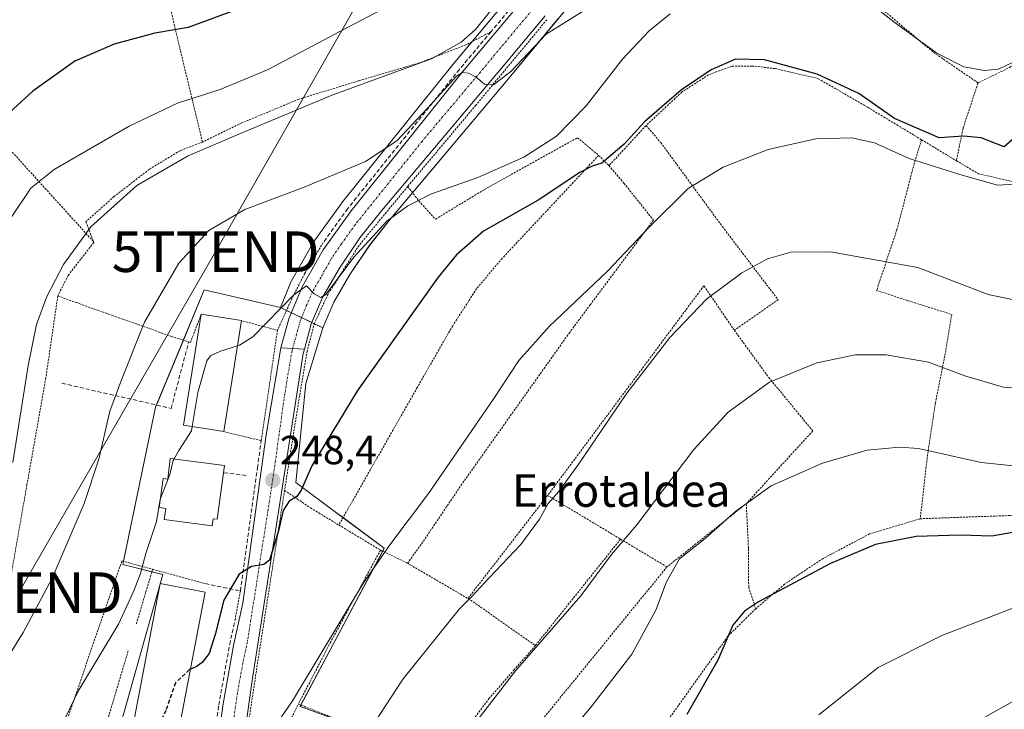
# Model space of a CAD drawing. Units: metres. Extents: x 603218 to 606653, y 4782425 to 4784790.
# Drawn here: x 603580 to 603822, y 4783631 to 4783801 of the extents above; entities that cross this region are included whole.
import ezdxf
from ezdxf.enums import TextEntityAlignment as Align

# ---------------------------------------------------------------- set-up
doc = ezdxf.new("R2010")
doc.units = ezdxf.units.M
doc.header["$MEASUREMENT"] = 0
for name, pattern in [('TRAZO_Y_PUNTO', [1, 0.5, -0.25, 0, -0.25]), ('TRAZOS', [0.75, 0.5, -0.25]), ('TRAZOSX2', [1.5, 1, -0.5])]:
    doc.linetypes.add(name, pattern=pattern)
doc.layers.get('0').update_dxf_attribs({"lineweight": 5})
for name, color, linetype, lineweight in [('Alambrada', 19, 'TRAZOS', 0), ('Carretera de calzada única', 19, 'Continuous', 13), ('Carretera de calzada única Cxs', 19, 'Continuous', 13), ('Carretera de calzada única eje', 19, 'TRAZO_Y_PUNTO', 0), ('Carátula', 7, 'Continuous', 5), ('Curva de nivel maestra', 36, 'Continuous', 30), ('Curva de nivel maestra oculto', 36, 'TRAZOSX2', 30), ('Curva de nivel normal', 36, 'Continuous', 0), ('Edificación', 1, 'Continuous', 13), ('Edificación Cxs', 1, 'Continuous', 13), ('Núcleo urbano', 19, 'Continuous', 0), ('Núcleo urbano CxS', 19, 'Continuous', 0), ('Obra de contención lineal', 1, 'TRAZOSX2', 13), ('Prado', 92, 'Continuous', 0), ('Prado CxS', 92, 'Continuous', 0), ('Punto de cota en terreno', 7, 'Continuous', 0), ('Rótulo de punto de cota en terreno', 19, 'Continuous', 0), ('Tendido', 6, 'Continuous', 0), ('Texto cartográfico', 19, 'Continuous', 0), ('Torre de tendido puntual', 7, 'Continuous', 0), ('Valla', 19, 'TRAZOS', 0)]:
    doc.layers.add(name, color=color, linetype=linetype, lineweight=lineweight)
doc.styles.add('Arial', font='txt', dxfattribs={"height": 0.2})

# ---------------------------------------------------------------- blocks, each defined once
blk = doc.blocks.new('*U152')
at = {"layer": 'Prado CxS', "color": 92, "linetype": 'Continuous', "lineweight": 0}
for points in [[(603725.88, 4783836.76, 235.33), (603686.56, 4783789.89, 236.33), (603686.52, 4783789.84, 236.32), (603659.05, 4783755.62, 241.92), (603658.95, 4783755.49, 241.95), (603652.08, 4783745.92, 243.86), (603651.92, 4783745.66, 243.89), (603646.73, 4783736.51, 244.38), (603646.57, 4783736.18, 244.41), (603644, 4783729.95, 244.86), (603625.25, 4783734.33, 241.85), (603613.27, 4783705.42, 242.34), (603605.16, 4783666.64, 243.1), (603615.03, 4783664.18, 246.25), (603604.1, 4783625.39, 248.24)], [(603686.6, 4783617.99, 265.55), (603648.88, 4783631.74, 255.53), (603669.6, 4783670.68, 254.77), (603657.92, 4783679.33, 251.96), (603647.78, 4783686.84, 249.5), (603647.79, 4783686.89, 249.5), (603650.27, 4783711.26, 247.68), (603654.42, 4783724.96, 246.81), (603657.15, 4783731.27, 246.56), (603661.07, 4783738.08, 246.07), (603665.99, 4783745.32, 245.7), (603671.23, 4783751.86, 245.24), (603699.95, 4783786, 240.09), (603717.65, 4783807.46, 238.52), (603741.34, 4783836.22, 238.33), (603759.12, 4783858.09, 236.74), (603763.1, 4783861.85, 235.63), (603767.6, 4783865.07, 235.59), (603772.21, 4783867.56, 235.06), (603794.15, 4783876.95, 231.64), (603815.42, 4783886.47, 230.31), (603815.69, 4783886.61, 230.32), (603816.08, 4783886.88, 230.32), (603823.27, 4783892.71, 230.43)]]:
    blk.add_polyline3d(points, dxfattribs=at)
blk = doc.blocks.new('*U205')
at = {"layer": 'Curva de nivel normal', "color": 36, "linetype": 'Continuous', "lineweight": 0}
blk.add_polyline3d([(603578.05, 4783691.76, 235), (603581.87, 4783715.68, 235), (603583.9, 4783725.75, 235), (603586.47, 4783732.67, 235), (603590.57, 4783740.58, 235), (603597.27, 4783749.8, 235), (603608.6, 4783759.96, 235), (603621.27, 4783767.33, 235), (603633.19, 4783772.43, 235), (603656.53, 4783782.19, 235), (603681.24, 4783791.22, 235), (603688.56, 4783795.31, 235), (603692.08, 4783798.39, 235), (603698.15, 4783806.08, 235)], dxfattribs=at)
blk = doc.blocks.new('*U219')
at = {"layer": 'Curva de nivel normal', "color": 36, "linetype": 'Continuous', "lineweight": 0}
for points in [[(603633.4395, 4783720.5195, 245), (603633.94, 4783720.68, 245), (603637.17, 4783722.72, 245), (603647.34, 4783733.04, 245), (603650.45, 4783735.3, 245), (603652.3, 4783733.29, 245), (603653.93, 4783732.38, 245), (603655.18, 4783733.16, 245), (603662.17, 4783742.45, 245), (603670.25, 4783751.19, 245), (603675.4, 4783755, 245), (603681.21, 4783757.93, 245), (603692.6, 4783762, 245), (603703.93, 4783766.98, 245), (603711.98, 4783772.11, 245), (603719.28, 4783779.65, 245), (603728.29, 4783791.09, 245), (603734.81, 4783798.09, 245), (603739.97, 4783802.24, 245)], [(603789.12, 4783804.96, 245), (603795.11, 4783800.28, 245), (603805.67, 4783792.58, 245), (603812.36, 4783789.19, 245), (603817.44, 4783788.35, 245), (603820.87, 4783788.66, 245), (603826.04, 4783791.07, 245)]]:
    blk.add_polyline3d(points, dxfattribs=at)
blk = doc.blocks.new('5PATER')
at = {"layer": 'Carátula', "linetype": 'Continuous', "lineweight": 5}
h = blk.add_hatch(color=250, dxfattribs=at)
edge = h.paths.add_edge_path()
edge.add_ellipse((0, 0.01), major_axis=(-1.33, -1.34), ratio=0.999422, start_angle=0, end_angle=360)
blk = doc.blocks.new('5TTEND')
blk.add_text('5TTEND', height=10).set_placement((0, 0), align=Align.MIDDLE_CENTER)

msp = doc.modelspace()

# ---------------------------------------------------------------- linework, layer by layer
at = {"layer": 'Alambrada', "color": 19, "linetype": 'TRAZOS', "lineweight": 0}
for points in [[(603771.67, 4783869.21, 235.01), (603771.33, 4783858.13, 239.77), (603771.07, 4783846.91, 238.93), (603771.53, 4783838.39, 238.96), (603774.12, 4783833.21, 239.91), (603773.8, 4783818.86, 243.44), (603782.53, 4783811.56, 245.17), (603804.87, 4783792.77, 245.49), (603815.85, 4783785.26, 255.6)], [(603608.43, 4783844.59, 215.81), (603610.26, 4783835.69, 225.07), (603612.55, 4783824.6, 217.63), (603615.28, 4783811.47, 221.04), (603617.84, 4783799.6, 224.68), (603624.8, 4783770.69, 234.65)], [(603841.21, 4783842.63, 251.25), (603839.42, 4783835.58, 260.02), (603836.39, 4783827.31, 252.12), (603832.33, 4783820.43, 245.49), (603824.12, 4783813.35, 239.66), (603825.78, 4783807.75, 239.77), (603827.96, 4783800.18, 243.03), (603829.57, 4783794.56, 246.08), (603823.85, 4783789.18, 253.04), (603815.85, 4783785.26, 255.6)], [(603695.89, 4783797.89, 239.77), (603694.5, 4783797.15, 239.84), (603689.71, 4783794.64, 240.01), (603678.21, 4783790.18, 235.24), (603663.23, 4783785.76, 235.07), (603648.57, 4783781.26, 233.81), (603634.48, 4783775.4, 234.7), (603624.8, 4783770.69, 234.65)], [(603801.94, 4783771.26, 255.14), (603788.59, 4783779.3, 258.41), (603776.5, 4783786.3, 252.07), (603765.89, 4783788.79, 251.47), (603760.23, 4783789.42, 251.52), (603755.12, 4783789.34, 251.36), (603749.46, 4783787.26, 251.63), (603742.88, 4783783.01, 251.76), (603734.06, 4783774.75, 252.53)], [(603815.85, 4783785.26, 255.6), (603812.14, 4783774.05, 254.51), (603810.51, 4783766.09, 257.96)], [(603734.06, 4783774.75, 252.53), (603724.94, 4783764.89, 251.54)], [(603734.06, 4783774.75, 252.53), (603737.69, 4783770.57, 253.36), (603752.86, 4783749.89, 257.79), (603766.6, 4783731.86, 262.2), (603755.82, 4783724.34, 262.35)], [(603597.94, 4783746.19, 240.1), (603575.21, 4783771.24, 230.19), (603537.06, 4783702.31, 230.08)], [(603675.37, 4783759.76, 244.41), (603678.12, 4783756.18, 245.49), (603682.19, 4783751.69, 248.72), (603694.3, 4783759.05, 248.5), (603717.17, 4783771.76, 247.55), (603722.39, 4783767.41, 249.85)], [(603801.94, 4783771.26, 255.14), (603800.12, 4783765.42, 255.79), (603795.87, 4783749.13, 261.01), (603790.87, 4783734.15, 262.16), (603798.59, 4783731.63, 262.65), (603809.35, 4783728.26, 265.8), (603807.64, 4783717.93, 268.52), (603805.32, 4783706.34, 271.05), (603803.42, 4783693.74, 274.38), (603801.6, 4783677.93, 274.41)], [(603801.94, 4783771.26, 255.14), (603810.51, 4783766.09, 257.96)], [(603624.8, 4783770.69, 234.65), (603619.27, 4783768.57, 234.51), (603611.72, 4783763.99, 234.92), (603603.01, 4783757.26, 234.82), (603596.1, 4783751.07, 235.62), (603597.94, 4783746.19, 240.1)], [(603722.39, 4783767.41, 249.85), (603719.78, 4783764.63, 250.11), (603698.6, 4783742.04, 252.62), (603692.35, 4783734.63, 252.62), (603686.44, 4783725.47, 252.41), (603677.7, 4783710.24, 252.33), (603658.39, 4783676.39, 252.49)], [(603722.39, 4783767.41, 249.85), (603724.94, 4783764.89, 251.54)], [(603724.94, 4783764.89, 251.54), (603728.62, 4783760.56, 253.26), (603735.89, 4783751.47, 255.05), (603720.35, 4783730.67, 255.65), (603715.26, 4783723.83, 255.79), (603688.74, 4783686.51, 255.98), (603679.5, 4783672.85, 256.24), (603675.34, 4783666.96, 256.5)], [(603810.51, 4783766.09, 257.96), (603815.96, 4783762.88, 264.86), (603825.39, 4783760.71, 264.55), (603835.58, 4783760.85, 258.15)], [(603597.94, 4783746.19, 240.1), (603598.02, 4783745.97, 240.05), (603591.69, 4783737.82, 237.1), (603589.17, 4783732.8, 237.64)], [(603654.55, 4783745.93, 244.87), (603649.98, 4783738.33, 245.67), (603646.82, 4783732.1, 246.08), (603643.28, 4783724.34, 246.13)], [(603755.82, 4783724.34, 262.35), (603748.31, 4783735.3, 259.48), (603710.28, 4783684.27, 259.86), (603709.83, 4783683.69, 259.9)], [(603589.17, 4783732.8, 237.64), (603586.22, 4783712.61, 237.79), (603581.58, 4783686.33, 237.75), (603573.75, 4783641.7, 239.81)], [(603589.17, 4783732.8, 237.64), (603593.76, 4783731.15, 238.09), (603602.56, 4783728.01, 239.04), (603617.03, 4783722.88, 241.6), (603619.94, 4783721.97, 242.23), (603621.42, 4783721.5, 248.44), (603621.85, 4783721.36, 250.61), (603624.49, 4783728.32, 248.86)], [(603755.82, 4783724.34, 262.35), (603764.3, 4783712.71, 265.07), (603775.14, 4783699.56, 268.37), (603758.75, 4783681.64, 270.22)], [(603645.03, 4783684.92, 249.51), (603651.42, 4783680.6, 250.98), (603658.39, 4783676.39, 252.49)], [(603709.83, 4783683.69, 259.9), (603690.19, 4783658.3, 259.76)], [(603709.83, 4783683.69, 259.9), (603727.79, 4783672.92, 264.88)], [(603758.75, 4783681.64, 270.22), (603739.21, 4783666.07, 270.12)], [(603758.75, 4783681.64, 270.22), (603759.3, 4783670.57, 272.34), (603759.35, 4783661.07, 275.03), (603761.07, 4783655.79, 275.31)], [(603851.12, 4783680.43, 284.55), (603848.26, 4783679.88, 281.89), (603839.1, 4783679.26, 278.15), (603832.48, 4783679.05, 277.19), (603831.3, 4783679.01, 277.13), (603801.6, 4783677.93, 274.41)], [(603801.6, 4783677.93, 274.41), (603789.1, 4783674.19, 274.94), (603777.69, 4783668.17, 274.67), (603768.19, 4783661.84, 275.01), (603761.07, 4783655.79, 275.31)], [(603658.39, 4783676.39, 252.49), (603668.65, 4783670.21, 254.85)], [(603727.79, 4783672.92, 264.88), (603706.8, 4783646.69, 265.04)], [(603727.79, 4783672.92, 264.88), (603739.21, 4783666.07, 270.12)], [(603668.65, 4783670.21, 254.85), (603656.39, 4783647.63, 255.32), (603648.44, 4783632.31, 255.41)], [(603668.65, 4783670.21, 254.85), (603675.34, 4783666.96, 256.5)], [(603675.34, 4783666.96, 256.5), (603690.19, 4783658.3, 259.76)], [(603739.21, 4783666.07, 270.12), (603697.78, 4783615.35, 268.66), (603721.42, 4783601.35, 275.56)], [(603690.19, 4783658.3, 259.76), (603690.85, 4783657.91, 260.04), (603706.8, 4783646.69, 265.04)], [(603761.07, 4783655.79, 275.31), (603754.23, 4783649, 275.12), (603737.22, 4783625.19, 274.35), (603721.42, 4783601.35, 275.56)], [(603706.8, 4783646.69, 265.04), (603701.6, 4783640.74, 265.27), (603695.44, 4783633.72, 265.07), (603688.69, 4783624.72, 265.2), (603684.37, 4783617.23, 266.85)], [(603634.55, 4783608.67, 255.57), (603636.7, 4783607.98, 256.12), (603640.82, 4783616.76, 256.01), (603648.44, 4783632.31, 255.41)], [(603648.44, 4783632.31, 255.41), (603659.66, 4783627.86, 258.95), (603672.32, 4783622.21, 262.05), (603684.37, 4783617.23, 266.85)]]:
    msp.add_polyline3d(points, dxfattribs=at)
at = {"layer": 'Carretera de calzada única', "color": 19, "linetype": 'Continuous', "lineweight": 13}
for points in [[(603644.09, 4783720.03, 245.85), (603646.08, 4783727.14, 245.51), (603649.34, 4783735.03, 244.76), (603654.52, 4783744.17, 244.13), (603661.39, 4783753.74, 243.2), (603688.86, 4783787.96, 238.5), (603728.17, 4783834.82, 236.01), (603746.93, 4783856.6, 234.73), (603754.75, 4783865.05, 233.78), (603761.18, 4783870.7, 233.17), (603769.38, 4783875.26, 232.37), (603777.37, 4783879.29, 231.62), (603798.96, 4783887.75, 230.17)], [(603709.21, 4783801.78, 238.9), (603697.65, 4783787.92, 239.72), (603668.91, 4783753.76, 243.91), (603663.57, 4783747.1, 244.65), (603658.53, 4783739.67, 245.01), (603654.47, 4783732.62, 245.81), (603651.58, 4783725.95, 245.99), (603649.92, 4783719.68, 246.76)], [(603627.5, 4783607.74, 254.26), (603628.07, 4783618.82, 252.22), (603629.78, 4783631.89, 251.87), (603632.48, 4783646.75, 250.75), (603634.72, 4783657.13, 250.45), (603640.48, 4783698.58, 247.57), (603644.09, 4783720.03, 245.85)], [(603649.92, 4783719.68, 246.76), (603649.63, 4783718.59, 246.81), (603637.02, 4783638.08, 252.4), (603634.02, 4783616.47, 254.34), (603633.6, 4783608.79, 254.71), (603634.03, 4783587.72, 256.41), (603634.5, 4783576.11, 256.83), (603635.5, 4783553.96, 258.38), (603635.63, 4783542.7, 259.01), (603635.16, 4783537.19, 259.25)], [(603649.92, 4783719.68, 246.76), (603647, 4783719.86, 246.15), (603644.09, 4783720.03, 245.85)], [(603649.92, 4783719.68, 246.76), (603647, 4783719.86, 246.15), (603644.09, 4783720.03, 245.85)]]:
    msp.add_polyline3d(points, dxfattribs=at)
at = {"layer": 'Carretera de calzada única Cxs', "color": 19, "linetype": 'Continuous', "lineweight": 13}
for points in [[(603709.21, 4783801.78, 238.9), (603697.65, 4783787.92, 239.72), (603668.91, 4783753.76, 243.91), (603663.57, 4783747.1, 244.65), (603658.53, 4783739.67, 245.01), (603654.47, 4783732.62, 245.81), (603651.58, 4783725.95, 245.99), (603649.92, 4783719.68, 246.76), (603647, 4783719.86, 246.15), (603644.09, 4783720.03, 245.85), (603646.08, 4783727.14, 245.51), (603649.34, 4783735.03, 244.76), (603654.52, 4783744.17, 244.13), (603661.39, 4783753.74, 243.2), (603688.86, 4783787.96, 238.5), (603728.17, 4783834.82, 236.01)], [(603628.07, 4783618.82, 252.22), (603629.78, 4783631.89, 251.87), (603632.48, 4783646.75, 250.75), (603634.72, 4783657.13, 250.45), (603640.48, 4783698.58, 247.57), (603644.09, 4783720.03, 245.85), (603647, 4783719.86, 246.15), (603649.92, 4783719.68, 246.76), (603649.92, 4783719.68, 246.76), (603649.63, 4783718.59, 246.81), (603637.02, 4783638.08, 252.4), (603634.02, 4783616.47, 254.34)]]:
    msp.add_polyline3d(points, dxfattribs=at)
at = {"layer": 'Carretera de calzada única eje', "color": 19, "linetype": 'TRAZO_Y_PUNTO', "lineweight": 0}
for points in [[(603708.13, 4783805.76, 238.4), (603693.25, 4783787.94, 239.82), (603678.88, 4783770.86, 241.35), (603665.15, 4783753.75, 243.11), (603662.48, 4783750.42, 243.69), (603659.04, 4783745.63, 244.31), (603656.52, 4783741.92, 244.29), (603653.93, 4783737.35, 244.83), (603651.9, 4783733.82, 245.07), (603650.46, 4783730.49, 245.19), (603648.83, 4783726.54, 245.71), (603648, 4783723.41, 246.07), (603647, 4783719.86, 246.15)], [(603647, 4783719.86, 246.15), (603646.86, 4783719.31, 246.15), (603645.06, 4783708.58, 246.85), (603642.17, 4783687.86, 248.49), (603635.87, 4783647.6, 251.19), (603634.75, 4783642.41, 251.69), (603633.4, 4783634.98, 252.35), (603631.9, 4783624.18, 253.13)]]:
    msp.add_polyline3d(points, dxfattribs=at)
at = {"layer": 'Curva de nivel maestra', "color": 36, "linetype": 'Continuous', "lineweight": 30}
for points in [[(603723.75, 4783896.45, 225), (603723.73, 4783896.39, 225), (603718.22, 4783888.19, 225), (603702.05, 4783868.98, 225), (603684.35, 4783844.53, 225), (603678.59, 4783834.99, 225), (603675, 4783829.68, 225), (603668.2, 4783822.22, 225), (603657.08, 4783814.95, 225), (603635.32, 4783804.07, 225), (603621.28, 4783798.94, 225), (603613.08, 4783797.54, 225), (603603.05, 4783794.82, 225), (603593.34, 4783790.63, 225), (603583.03, 4783783.24, 225), (603561.04, 4783763.23, 225), (603547.66, 4783749.18, 225), (603542.6, 4783742.16, 225), (603538.76, 4783733.2, 225), (603533.71, 4783717.47, 225), (603530.37, 4783708.72, 225), (603528.18, 4783704.38, 225), (603527.71, 4783702.65, 225)], [(603836.47, 4783782.03, 250), (603822.24, 4783769.54, 250), (603816.6, 4783771.7, 250), (603812.27, 4783772.14, 250), (603806.29, 4783771.77, 250), (603795.25, 4783776.5, 250), (603786.49, 4783782.66, 250), (603776.24, 4783787.41, 250), (603763.22, 4783790.91, 250), (603756.12, 4783791.09, 250), (603750.14, 4783788.49, 250), (603742.8, 4783783.54, 250), (603733.67, 4783775.69, 250), (603728.69, 4783770.15, 250), (603723.21, 4783765.48, 250), (603720.81, 4783764.78, 250), (603717.74, 4783763.17, 250), (603707.47, 4783756.37, 250), (603694.04, 4783748.74, 250), (603687.35, 4783742.95, 250), (603682.9, 4783737.42, 250), (603662.95, 4783709.49, 250), (603651.73, 4783691, 250), (603649.09, 4783684.99, 250), (603648.02, 4783683.42, 250), (603646.15, 4783682.26, 250), (603644.67, 4783680, 250), (603643.55, 4783674.97, 250), (603641.33, 4783667.76, 250), (603639.92, 4783666.69, 250), (603636.89, 4783666.18, 250), (603633.82, 4783664.29, 250), (603630.07, 4783657.9, 250), (603627.94, 4783649.44, 250), (603626.48, 4783644.76, 250), (603624.74, 4783642.52, 250), (603623.28, 4783641.49, 250), (603621.84, 4783640.87, 250)], [(603827.18, 4783675.01, 275), (603819.23, 4783673.67, 275), (603811.41, 4783673.85, 275), (603800.58, 4783673.56, 275), (603790.56, 4783671.61, 275), (603779.51, 4783666.92, 275), (603761.75, 4783657.44, 275), (603758.33, 4783655.19, 275), (603755.44, 4783651.69, 275), (603751.73, 4783643.11, 275), (603744.12, 4783629.77, 275)]]:
    msp.add_polyline3d(points, dxfattribs=at)
at = {"layer": 'Curva de nivel maestra oculto', "color": 36, "linetype": 'TRAZOSX2', "lineweight": 30}
msp.add_polyline3d([(603621.84, 4783640.87, 250), (603621.64, 4783640.78, 250), (603618.15, 4783637.56, 250), (603615.8, 4783630.72, 250), (603612.86, 4783624.76, 250), (603611.7, 4783622.41, 250)], dxfattribs=at)
at = {"layer": 'Curva de nivel normal', "color": 36, "linetype": 'Continuous', "lineweight": 0}
for points in [[(603573.27, 4783638.11, 240), (603580.66, 4783649.91, 240), (603587.77, 4783663.31, 240), (603595.7, 4783681.7, 240), (603599.25, 4783692.62, 240), (603602.02, 4783704.44, 240), (603604.86, 4783712.18, 240), (603610.52, 4783726.37, 240), (603618.96, 4783740.9, 240), (603626.37, 4783748.9, 240), (603635.24, 4783754.06, 240), (603650.26, 4783759.78, 240), (603664.92, 4783765.91, 240), (603672.68, 4783771, 240), (603680.3, 4783779.1, 240), (603687.41, 4783786.93, 240), (603688.76, 4783787.83, 240), (603690.3, 4783787.66, 240), (603692.26, 4783786.66, 240), (603694.26, 4783784.98, 240), (603696.52, 4783784.79, 240), (603700.78, 4783788.09, 240), (603709.5, 4783797.26, 240), (603719.49, 4783803.46, 240)], [(603670.74, 4783804.24, 230), (603658.6, 4783797.94, 230), (603640.96, 4783788.54, 230), (603629.16, 4783783.64, 230), (603618.67, 4783780.28, 230), (603606.78, 4783774.63, 230), (603588.31, 4783763.93, 230), (603582.56, 4783759.3, 230), (603577.72, 4783752.09, 230)], [(603828.91, 4783760.58, 255), (603820.61, 4783760.08, 255), (603811.38, 4783762.73, 255), (603798.9, 4783766.64, 255), (603790.35, 4783770.52, 255), (603784.74, 4783771.71, 255), (603775.88, 4783771.52, 255), (603764.15, 4783768.83, 255), (603753.06, 4783764.5, 255), (603744.48, 4783759.24, 255), (603734.73, 4783749.68, 255), (603724.59, 4783738.87, 255), (603710.24, 4783725.28, 255), (603702.72, 4783716.87, 255), (603696.4, 4783707.31, 255), (603680.47, 4783684.16, 255), (603671.22, 4783671.87, 255), (603664.46, 4783662.12, 255), (603646.94, 4783633.11, 255), (603636.7, 4783618.15, 255)], [(603826.62, 4783731.4, 260), (603818.38, 4783733.14, 260), (603801.05, 4783739.79, 260), (603779.53, 4783743.7, 260), (603769.77, 4783743.61, 260), (603763.99, 4783741.95, 260), (603757.63, 4783738.53, 260), (603748.92, 4783732.01, 260), (603739.96, 4783722.6, 260), (603729.3, 4783708.89, 260), (603717.48, 4783691.43, 260), (603712.61, 4783684.67, 260), (603709.94, 4783681.7, 260), (603707.83, 4783677.85, 260), (603703.26, 4783671.59, 260), (603695.39, 4783663.4, 260), (603691.13, 4783658.77, 260), (603688.09, 4783655.77, 260), (603674.27, 4783638.51, 260), (603664.27, 4783623.31, 260)], [(603622.24, 4783700.64, 245), (603623.62, 4783709.05, 245), (603625.88, 4783716.83, 245), (603626.74, 4783718.06, 245), (603629.23, 4783719.17, 245), (603633.44, 4783720.52, 245)], [(603831.88, 4783709.71, 265), (603822.12, 4783710.31, 265), (603812.8, 4783713.07, 265), (603803.66, 4783716.53, 265), (603793.25, 4783718.29, 265), (603785.64, 4783718.32, 265), (603776.14, 4783716.33, 265), (603764.5, 4783711.56, 265), (603754.33, 4783704.16, 265), (603745.87, 4783694.95, 265), (603731.76, 4783676.43, 265), (603725.55, 4783669.1, 265), (603718.01, 4783658.96, 265), (603701.93, 4783640.51, 265), (603684.3, 4783617.77, 265)], [(603617.82, 4783692.68, 245), (603618.95, 4783694.76, 245), (603622.07, 4783699.6, 245), (603622.24, 4783700.64, 245)], [(603826.16, 4783690.76, 270), (603816.59, 4783691.76, 270), (603801.18, 4783695.22, 270), (603796.5, 4783695.57, 270), (603788.57, 4783694.81, 270), (603777.5, 4783691.64, 270), (603764.92, 4783686, 270), (603756.21, 4783679.76, 270), (603748.64, 4783673.04, 270), (603742.29, 4783668.1, 270), (603739.09, 4783662.44, 270), (603736.49, 4783655.44, 270), (603730.6, 4783644.56, 270), (603720.54, 4783631.59, 270), (603709.28, 4783618.14, 270)], [(603614.41, 4783682.73, 245), (603614.44, 4783682.91, 245), (603616.79, 4783688.84, 245), (603617.6, 4783692.28, 245), (603617.82, 4783692.68, 245)], [(603590.13, 4783627.11, 245), (603594.22, 4783635.49, 245), (603604.15, 4783651.98, 245), (603607.86, 4783660.16, 245), (603609.53, 4783664.44, 245), (603610.86, 4783669.4, 245), (603613.52, 4783677.28, 245), (603614.41, 4783682.73, 245)], [(603835.08, 4783660.01, 280), (603806.92, 4783649.16, 280), (603791.25, 4783641.34, 280), (603776.66, 4783629.61, 280)], [(603839.56, 4783643.7, 285), (603838.66, 4783642.99, 285), (603835.91, 4783640.35, 285), (603825.91, 4783633.79, 285), (603811.58, 4783625.76, 285)]]:
    msp.add_polyline3d(points, dxfattribs=at)
at = {"layer": 'Edificación', "color": 1, "linetype": 'Continuous', "lineweight": 13}
for points in [[(603630.03, 4783699.39, 252.25), (603620.1, 4783700.98, 249.48), (603624.49, 4783728.32, 248.86)], [(603624.49, 4783728.32, 248.86), (603634.44, 4783726.72, 247.13)], [(603634.44, 4783726.72, 247.13), (603630.03, 4783699.39, 252.25)], [(603630.19, 4783691.01, 249.83), (603628.43, 4783677.81, 248.55), (603627.43, 4783677.94, 249.95), (603627.2, 4783676.2, 249.83), (603615.39, 4783677.77, 250.94), (603615.76, 4783680.49, 253.82), (603614.14, 4783680.7, 253.85), (603615.09, 4783687.83, 250.45), (603616.24, 4783687.68, 255.37), (603616.82, 4783692.81, 250.15), (603630.19, 4783691.01, 249.83)], [(603625.48, 4783659.83, 254.28), (603618.07, 4783621.18, 259.44), (603606.98, 4783623.32, 263.14), (603614.42, 4783661.96, 264.56), (603625.48, 4783659.83, 254.28)]]:
    msp.add_polyline3d(points, dxfattribs=at)
at = {"layer": 'Edificación Cxs', "color": 1, "linetype": 'Continuous', "lineweight": 13}
for points in [[(603634.44, 4783726.72, 247.13), (603630.03, 4783699.39, 252.25), (603620.1, 4783700.98, 249.48), (603624.49, 4783728.32, 248.86), (603634.44, 4783726.72, 247.13)], [(603630.19, 4783691.01, 249.83), (603628.43, 4783677.81, 248.55), (603627.43, 4783677.94, 249.95), (603627.2, 4783676.2, 249.83), (603615.39, 4783677.77, 250.94), (603615.76, 4783680.49, 253.82), (603614.14, 4783680.7, 253.85), (603615.09, 4783687.83, 250.45), (603616.24, 4783687.68, 255.37), (603616.82, 4783692.81, 250.15), (603630.19, 4783691.01, 249.83)], [(603625.48, 4783659.83, 254.28), (603618.07, 4783621.18, 259.44), (603606.98, 4783623.32, 263.14), (603614.42, 4783661.96, 264.56), (603625.48, 4783659.83, 254.28)]]:
    msp.add_polyline3d(points, close=True, dxfattribs=at)
at = {"layer": 'Núcleo urbano', "color": 19, "linetype": 'Continuous', "lineweight": 0}
for points in [[(603705.95, 4783813.01, 236.04), (603691.2, 4783795.42, 237.27), (603686.56, 4783789.89, 236.33), (603686.52, 4783789.84, 236.32), (603659.05, 4783755.62, 241.92), (603658.95, 4783755.49, 241.95), (603652.08, 4783745.92, 243.86), (603651.92, 4783745.66, 243.89), (603646.73, 4783736.51, 244.38), (603646.57, 4783736.18, 244.41), (603644, 4783729.95, 244.86)], [(603654.42, 4783724.96, 246.81), (603657.15, 4783731.27, 246.56), (603661.07, 4783738.08, 246.07), (603665.98, 4783745.32, 245.7), (603671.23, 4783751.86, 245.24), (603676.57, 4783758.2, 244.51), (603699.95, 4783786, 240.09), (603712.43, 4783801.14, 239.36)], [(603644, 4783729.95, 244.86), (603625.25, 4783734.33, 241.85), (603620.1, 4783721.92, 242.27), (603613.48, 4783705.94, 242.31), (603613.27, 4783705.42, 242.34), (603605.33, 4783667.45, 243.01), (603605.16, 4783666.64, 243.1), (603612.34, 4783664.85, 245.55), (603615.03, 4783664.18, 246.25), (603604.1, 4783625.39, 248.24)], [(603654.42, 4783724.96, 246.81), (603652.35, 4783725.96, 246.16), (603651.71, 4783726.26, 245.94), (603649.21, 4783727.46, 245.57), (603646.71, 4783728.66, 245.45), (603645.51, 4783729.23, 245.2), (603644, 4783729.95, 244.86)], [(603654.42, 4783724.96, 246.81), (603652.35, 4783725.96, 246.16), (603651.71, 4783726.26, 245.94), (603649.21, 4783727.46, 245.57), (603646.71, 4783728.66, 245.45), (603645.51, 4783729.23, 245.2), (603644, 4783729.95, 244.86)], [(603638.07, 4783527.39, 261.17), (603638.64, 4783536.56, 260.79), (603639.01, 4783542.54, 260.6), (603642.53, 4783560.17, 260.27), (603643.94, 4783584.85, 259.22), (603646.06, 4783598.6, 259.06), (603649.49, 4783597.4, 259.82), (603653.11, 4783596.13, 260.63), (603671.79, 4783589.43, 265.61), (603686.6, 4783617.99, 265.55), (603685.12, 4783618.53, 265.11), (603660.28, 4783627.58, 258.63), (603648.88, 4783631.74, 255.53), (603649.05, 4783632.07, 255.55), (603669.2, 4783669.94, 254.79), (603669.6, 4783670.68, 254.77), (603659.43, 4783678.21, 252.35), (603657.92, 4783679.33, 251.96), (603647.78, 4783686.84, 249.5), (603647.79, 4783686.89, 249.5), (603650.27, 4783711.26, 247.68), (603654.42, 4783724.96, 246.81)]]:
    msp.add_polyline3d(points, dxfattribs=at)
at = {"layer": 'Núcleo urbano CxS', "color": 19, "linetype": 'Continuous', "lineweight": 0}
for points in [[(603717.65, 4783807.46, 238.52), (603699.95, 4783786, 240.09), (603671.23, 4783751.86, 245.24), (603665.99, 4783745.32, 245.7), (603661.07, 4783738.08, 246.07), (603657.15, 4783731.27, 246.56), (603654.42, 4783724.96, 246.81), (603644, 4783729.95, 244.86), (603646.57, 4783736.18, 244.41), (603646.73, 4783736.51, 244.38), (603651.92, 4783745.66, 243.89), (603652.08, 4783745.92, 243.86), (603658.95, 4783755.49, 241.95), (603659.05, 4783755.62, 241.92), (603686.52, 4783789.84, 236.32), (603686.56, 4783789.89, 236.33), (603725.88, 4783836.76, 235.33)], [(603604.1, 4783625.39, 248.24), (603615.03, 4783664.18, 246.25), (603605.16, 4783666.64, 243.1), (603613.27, 4783705.42, 242.34), (603625.25, 4783734.33, 241.85), (603644, 4783729.95, 244.86), (603644, 4783729.95, 244.86), (603654.42, 4783724.96, 246.81), (603650.27, 4783711.26, 247.68), (603647.79, 4783686.89, 249.5), (603647.78, 4783686.84, 249.5), (603657.92, 4783679.33, 251.96), (603669.6, 4783670.68, 254.77), (603648.88, 4783631.74, 255.53), (603686.6, 4783617.99, 265.55)]]:
    msp.add_polyline3d(points, dxfattribs=at)
at = {"layer": 'Obra de contención lineal', "color": 1, "linetype": 'TRAZOSX2', "lineweight": 13}
for points in [[(603707.62, 4783812.05, 239.12), (603702.12, 4783805.32, 244.28), (603695.89, 4783797.89, 239.77), (603688.1, 4783788.59, 240.48), (603660.6, 4783754.34, 243.77), (603654.55, 4783745.93, 244.87)], [(603590.19, 4783711.29, 238.42), (603617.09, 4783705.11, 244.91), (603621.42, 4783721.5, 248.44)], [(603625.51, 4783661.96, 249.03), (603634.13, 4783660.14, 250.5), (603638.35, 4783690.49, 248.21), (603639.28, 4783697.16, 247.75)], [(603630.15, 4783689.24, 253.41), (603635.57, 4783688.62, 248.27)], [(603615.53, 4783617.31, 251.34), (603626.81, 4783613.84, 254.16), (603627.08, 4783618.9, 253.81), (603628.8, 4783632.04, 252.71), (603631.51, 4783646.94, 251.62), (603632.9, 4783653.42, 250.86)]]:
    msp.add_polyline3d(points, dxfattribs=at)
at = {"layer": 'Prado', "color": 92, "linetype": 'Continuous', "lineweight": 0}
for points in [[(603705.95, 4783813.01, 236.04), (603691.2, 4783795.42, 237.27), (603686.56, 4783789.89, 236.33), (603686.52, 4783789.84, 236.32), (603659.05, 4783755.62, 241.92), (603658.95, 4783755.49, 241.95), (603652.08, 4783745.92, 243.86), (603651.92, 4783745.66, 243.89), (603646.73, 4783736.51, 244.38), (603646.57, 4783736.18, 244.41), (603644, 4783729.95, 244.86)], [(603654.42, 4783724.96, 246.81), (603657.15, 4783731.27, 246.56), (603661.07, 4783738.08, 246.07), (603665.98, 4783745.32, 245.7), (603671.23, 4783751.86, 245.24), (603676.57, 4783758.2, 244.51), (603699.95, 4783786, 240.09), (603712.43, 4783801.14, 239.36)], [(603644, 4783729.95, 244.86), (603625.25, 4783734.33, 241.85), (603620.1, 4783721.92, 242.27), (603613.48, 4783705.94, 242.31), (603613.27, 4783705.42, 242.34), (603605.33, 4783667.45, 243.01), (603605.16, 4783666.64, 243.1), (603612.34, 4783664.85, 245.55), (603615.03, 4783664.18, 246.25), (603604.1, 4783625.39, 248.24)], [(603638.07, 4783527.39, 261.17), (603638.64, 4783536.56, 260.79), (603639.01, 4783542.54, 260.6), (603642.53, 4783560.17, 260.27), (603643.94, 4783584.85, 259.22), (603646.06, 4783598.6, 259.06), (603649.49, 4783597.4, 259.82), (603653.11, 4783596.13, 260.63), (603671.79, 4783589.43, 265.61), (603686.6, 4783617.99, 265.55), (603685.12, 4783618.53, 265.11), (603660.28, 4783627.58, 258.63), (603648.88, 4783631.74, 255.53), (603649.05, 4783632.07, 255.55), (603669.2, 4783669.94, 254.79), (603669.6, 4783670.68, 254.77), (603659.43, 4783678.21, 252.35), (603657.92, 4783679.33, 251.96), (603647.78, 4783686.84, 249.5), (603647.79, 4783686.89, 249.5), (603650.27, 4783711.26, 247.68), (603654.42, 4783724.96, 246.81)]]:
    msp.add_polyline3d(points, dxfattribs=at)
at = {"layer": 'Tendido', "color": 6, "linetype": 'Continuous', "lineweight": 0}
msp.add_polyline3d([(603579.54, 4783659.74, 238.3), (603628.04, 4783743.7, 241.04), (603680.95, 4783836.49, 225.27), (603723.16, 4783916.63, 219.21)], dxfattribs=at)
at = {"layer": 'Valla', "color": 19, "linetype": 'TRAZOS', "lineweight": 0}
for points in [[(603709.63, 4783800.82, 239.49), (603692.13, 4783779.75, 241), (603675.37, 4783759.76, 244.41), (603663.37, 4783745.25, 245.68), (603655.73, 4783733.25, 246.13), (603652.38, 4783726.07, 246.79), (603650.57, 4783719.18, 247.31), (603648.73, 4783708.24, 248.13), (603646.19, 4783692.38, 249.07), (603645.03, 4783684.92, 249.51), (603638.19, 4783641.24, 252.98), (603636.26, 4783628.41, 254.08), (603635.08, 4783617.81, 254.99), (603634.55, 4783608.67, 255.57), (603634.55, 4783596.63, 260.4), (603635.28, 4783582.89, 257.64)], [(603630.03, 4783699.39, 252.25), (603639.28, 4783697.16, 247.75), (603643.28, 4783724.34, 246.13), (603634.44, 4783726.72, 247.13)], [(603599.96, 4783623.5, 248.6), (603598.69, 4783624.05, 248.33), (603591.06, 4783627.3, 245.33), (603604.94, 4783667.55, 243.44), (603608.81, 4783666.5, 244.86), (603612.53, 4783665.48, 245.94)], [(603612.53, 4783665.48, 245.94), (603608.43, 4783651.79, 246.44)], [(603612.53, 4783665.48, 245.94), (603625.51, 4783661.96, 249.03)], [(603634.13, 4783660.14, 250.5), (603632.9, 4783653.42, 250.86)], [(603606.51, 4783645.42, 247.52), (603599.96, 4783623.5, 248.6)]]:
    msp.add_polyline3d(points, dxfattribs=at)

# ---------------------------------------------------------------- block references
at = {"layer": 'Curva de nivel normal', "color": 36, "linetype": 'Continuous', "lineweight": 0}
for name in ['*U205', '*U219']:
    msp.add_blockref(name, (0, 0), dxfattribs=at)
at = {"layer": 'Prado CxS', "color": 92, "linetype": 'Continuous', "lineweight": 0}
msp.add_blockref('*U152', (0, 0), dxfattribs=at)
at = {"layer": 'Punto de cota en terreno', "linetype": 'Continuous', "lineweight": 0}
msp.add_blockref('5PATER', (603642.11, 4783687.41, 248.4), dxfattribs=at)
at = {"layer": 'Torre de tendido puntual', "linetype": 'Continuous', "lineweight": 0}
for p in [(603628.04, 4783743.7, 240.93), (603579.54, 4783659.74, 237.89)]:
    msp.add_blockref('5TTEND', p, dxfattribs=at)

# ---------------------------------------------------------------- texts
at = {"layer": 'Rótulo de punto de cota en terreno', "color": 19, "linetype": 'Continuous', "lineweight": 0, "style": 'Arial'}
msp.add_text('248,4', height=7, dxfattribs=at).set_placement((603643.87, 4783689.17), align=Align.BOTTOM_LEFT)
at = {"layer": 'Texto cartográfico', "color": 19, "linetype": 'Continuous', "lineweight": 0, "style": 'Arial'}
msp.add_text('Errotaldea', height=8, dxfattribs=at).set_placement((603727.95, 4783684.88), align=Align.MIDDLE_CENTER)

doc.saveas('drawing.dxf')
